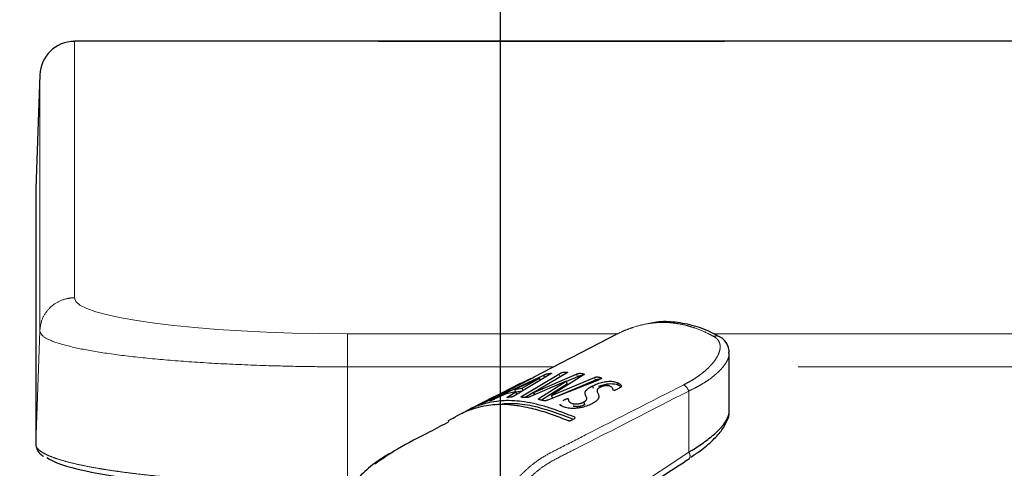
# Model space of a CAD drawing. Units: inches. Extents: x 0.1 to 10.8, y 0.2 to 8.2.
# Drawn here: x 4.3 to 4.6, y 4.5 to 4.6 of the extents above; entities that cross this region are included whole.
import ezdxf

# ---------------------------------------------------------------- set-up
doc = ezdxf.new("R2010")
doc.units = ezdxf.units.IN
doc.header["$MEASUREMENT"] = 0
doc.linetypes.add('PHANTOM', pattern=[0.49999999999999994, 0.25, -0.05, 0.05, -0.05, 0.05, -0.05])
doc.layers.add('DIM', color=7, linetype='Continuous', lineweight=25)
doc.layers.add('TXT', color=7, linetype='PHANTOM', lineweight=50)
doc.styles.add('SLDTEXTSTYLE0', font='ARIAL.TTF', dxfattribs={"width": 0.948})
doc.styles.get("Standard").update_dxf_attribs({"font": 'ARIAL.TTF'})
doc.dimstyles.new('SLDDIMSTYLE1', dxfattribs={"dimtxt": 0.08089192708333333, "dimasz": 0.12, "dimexe": 0, "dimexo": 0.0625, "dimgap": 0.02022298177083333, "dimtad": 0, "dimtih": 1, "dimtoh": 1, "dimdec": 6, "dimlfac": 12, "dimrnd": 1e-09, "dimzin": 12, "dimdsep": 46, "dimlunit": 5, "dimtxsty": 'SLDTEXTSTYLE0', "dimsah": 1, "dimcen": 0.09, "dimadec": 0, "dimazin": 3, "dimtfac": 1, "dimtdec": 3, "dimtofl": 0, "dimtmove": 0, "dimatfit": 3, "dimfxl": 0, "dimfrac": 2, "dimtolj": 1, "dimtzin": 12, "dimarcsym": 0})
doc.dimstyles.new('SLDDIMSTYLE5', dxfattribs={"dimtxt": 0.18, "dimasz": 0.12, "dimexe": 0, "dimexo": 0.0625, "dimgap": 0, "dimtad": 0, "dimtih": 1, "dimtoh": 1, "dimdec": 0, "dimrnd": 1e-09, "dimzin": 0, "dimdsep": 46, "dimlunit": 5, "dimtxsty": 'Standard', "dimsah": 1, "dimcen": 0.09, "dimadec": 0, "dimazin": 0, "dimtfac": 0.12, "dimtdec": 0, "dimtofl": 0, "dimtmove": 0, "dimatfit": 3, "dimfxl": 0, "dimfrac": 2, "dimtolj": 1, "dimtzin": 0, "dimarcsym": 0})

# ---------------------------------------------------------------- blocks, each defined once
blk = doc.blocks.new('_D_5')
at = {"layer": 'DIM'}
for p, q in [((4.432241510315586, 4.243018914971893), (4.432241510315586, 5.531846914490749)), ((5.473908176982254, 4.275935581638559), (5.473908176982254, 5.531846914490749)), ((4.432241510315586, 5.441846914490748), (4.625911493187562, 5.441846914490748)), ((4.835790880189941, 5.441846905324187), (4.808013102747863, 5.441846905324187)), ((4.808013102747863, 5.441846905324187), (4.808013102747863, 5.31761851125453)), ((5.206161258306395, 5.441846905324187), (5.233939035748472, 5.441846905324187)), ((5.233939035748472, 5.441846905324187), (5.233939035748472, 5.31761851125453)), ((5.473908176982254, 5.441846914490748), (5.280238194110279, 5.441846914490748)), ((4.808013102747863, 5.31761851125453), (4.835790880189941, 5.31761851125453)), ((5.233939035748472, 5.31761851125453), (5.206161258306395, 5.31761851125453))]:
    blk.add_line(p, q, dxfattribs=at)
for points in [[(4.432241510315586, 5.441846914490748), (4.552241510315586, 5.421846914490748), (4.552241510315586, 5.461846914490748)], [(5.473908176982254, 5.441846914490748), (5.353908176982253, 5.461846914490748), (5.353908176982253, 5.421846914490748)]]:
    blk.add_solid(points, dxfattribs=at)
at = {"layer": 'DIM', "char_height": 0.08333333333333333, "attachment_point": 1, "style": 'SLDTEXTSTYLE0'}
for s, insert in [('12 1/2"', (4.846901980166899, 5.567787729919409)), ('2X', (4.644432855774168, 5.56778773908597)), ('318mm', (4.835790880189941, 5.425040820610554))]:
    blk.add_mtext(s, dxfattribs=dict(at, insert=insert))
blk = doc.blocks.new('_D_8')
at = {"layer": 'DIM'}
for p, q in [((4.298130861991317, 4.633524886901339), (4.298071275589715, 5.961442441602452)), ((5.608012403707095, 4.633583663989811), (5.607952817305492, 5.961501218690925)), ((4.298075314075478, 5.871442441693059), (4.662889764950406, 5.871458811670474)), ((4.767830879833657, 5.871471821070736), (4.740053102391578, 5.871471821070736)), ((4.740053102391578, 5.871471821070736), (4.740053102391578, 5.747243427001078)), ((5.138201257950111, 5.871471821070736), (5.165979035392188, 5.871471821070736)), ((5.165979035392188, 5.871471821070736), (5.165979035392188, 5.747243427001078)), ((5.607956855791255, 5.871501218781533), (5.243142404916327, 5.871484848804116)), ((4.740053102391578, 5.747243427001078), (4.767830879833657, 5.747243427001078)), ((5.165979035392188, 5.747243427001078), (5.138201257950111, 5.747243427001078))]:
    blk.add_line(p, q, dxfattribs=at)
for points in [[(4.298075314075478, 5.871442441693059), (4.418076211395949, 5.851447826360878), (4.418074416513388, 5.891447826320607)], [(5.607956855791255, 5.871501218781533), (5.487955958470785, 5.891495834113714), (5.487957753353346, 5.851495834153985)]]:
    blk.add_solid(points, dxfattribs=at)
at = {"layer": 'DIM', "char_height": 0.08333333333333333, "attachment_point": 1, "style": 'SLDTEXTSTYLE0'}
for s, insert in [('15 11/16"', (4.717213589568913, 5.997412645665958)), ('399mm', (4.767830879833657, 5.854665736357102))]:
    blk.add_mtext(s, dxfattribs=dict(at, insert=insert))

msp = doc.modelspace()

# ---------------------------------------------------------------- linework, layer by layer
at = {"color": 8, "linetype": 'PHANTOM', "lineweight": 18}
for p, q in [((4.309270226693726, 4.616028024961691), (4.309236731834524, 4.541998654185809)), ((5.596879460604115, 4.616028024961691), (4.309270226693726, 4.616028024961691)), ((4.299242926258032, 4.532432749461774), (4.299276371627133, 4.606352738649328)), ((4.298134586582497, 4.573582298700239), (4.298101174978272, 4.499736935667387)), ((4.29810117845506, 4.49973703355391), (4.299242926258032, 4.532432749461774)), ((4.299242969285565, 4.532433788511296), (4.299242926258032, 4.532432749461774)), ((4.38807484364892, 4.531628998409206), (4.38807484364892, 4.522063544762494)), ((4.38807484364892, 4.531628998409206), (4.466100156659746, 4.531628998409206)), ((4.493745219879525, 4.531628998409206), (5.51807484364892, 4.531628998409206)), ((4.38807484364892, 4.488120902886608), (4.38807484364892, 4.522063544762494)), ((4.44760040146824, 4.522063544762494), (4.38807484364892, 4.522063544762494)), ((5.51807484364892, 4.522063544762494), (4.498229634093004, 4.522063544762494)), ((4.446331503195162, 4.519810697825702), (4.446190727841905, 4.520164368860567)), ((4.449405063653251, 4.519228917551751), (4.449080234695079, 4.519984228415122)), ((4.451092942945772, 4.520159786169764), (4.450935830589665, 4.520554435083651)), ((4.45444586804692, 4.519194329476978), (4.454126250414456, 4.519955191497071)), ((4.455951964499395, 4.519577891911854), (4.455723457511478, 4.520151840472407)), ((4.459662111206663, 4.518209647088383), (4.459339785287693, 4.518976387470862)), ((4.486529032984442, 4.497433501014012), (4.486529032984442, 4.515080611537923)), ((4.429995535597359, 4.512538770113686), (4.429910258230723, 4.512742793622227)), ((4.453708620064636, 4.507315702133352), (4.453630413257842, 4.507512181092479)), ((4.464940359121012, 4.483152805594871), (4.486529032984444, 4.49743350101401))]:
    msp.add_line(p, q, dxfattribs=at)
at = {"color": 7, "linetype": 'Continuous', "lineweight": 25}
for p, q in [((5.596879460604117, 4.616063671372634), (4.309270226693724, 4.616063671372634)), ((4.309270226693725, 4.616063671372634), (4.309270226693726, 4.616028024961691)), ((4.299276371627133, 4.606352738649328), (4.298134586582497, 4.573582298700239)), ((4.298133554315159, 4.573524886961744), (4.29810014214728, 4.499678278156255)), ((4.298133554315159, 4.573524886961744), (4.298134586582497, 4.573582298700239)), ((4.465928945759565, 4.531557312560762), (4.44167065447413, 4.518992071099896)), ((4.498229634093004, 4.509227583300068), (4.498229634093004, 4.52608940581478)), ((4.441612089399882, 4.518877305411351), (4.428250548283211, 4.512072892145868)), ((4.429910392429999, 4.512742846903435), (4.444680162809521, 4.519699101026199)), ((4.435015841191766, 4.51569825740193), (4.440255657382936, 4.518369710999051)), ((4.443437893802222, 4.518778364126764), (4.436317120967836, 4.515490827417464)), ((4.446697937698375, 4.520031998159943), (4.436511761882348, 4.513880273655427)), ((4.438452567278787, 4.515870665624395), (4.443458114021263, 4.518781871640958)), ((4.438527894169586, 4.513707516201132), (4.44908023477801, 4.519984228222291)), ((4.44031954606081, 4.518219073028889), (4.440255657382936, 4.518369710999051)), ((4.451167749454053, 4.517895254032703), (4.440894320087665, 4.513510097631596)), ((4.451231599764042, 4.520241865277844), (4.441797631357766, 4.514657345727343)), ((4.441819856925622, 4.514655427194055), (4.454126250414456, 4.519955191497071)), ((4.443458114021263, 4.518781871640958), (4.443437893802222, 4.518778364126764)), ((4.443704643408958, 4.518224261658824), (4.443458114021263, 4.518781871640958)), ((4.44358150504427, 4.513090568807406), (4.451199838420186, 4.517890405269756)), ((4.444489461426969, 4.518698235829326), (4.443666525831347, 4.518310477513122)), ((4.444997985752356, 4.518937846969262), (4.444680162809521, 4.519699101026199)), ((4.460449355767554, 4.518266736444673), (4.44608369422269, 4.512541830109685)), ((4.456073946376709, 4.51965527820447), (4.446916307694234, 4.513845597927676)), ((4.446956425239272, 4.513836595274911), (4.459339785287693, 4.518976387470862)), ((4.459662111206663, 4.518209647088383), (4.447267463305782, 4.513067317804937)), ((4.451199838420186, 4.517890405269756), (4.451167749454053, 4.517895254032703)), ((4.451533527019019, 4.517136504615774), (4.451199838420186, 4.517890405269756)), ((4.45444586804692, 4.519194329476978), (4.451234652104215, 4.517811750921811)), ((4.461074868159064, 4.518537212596245), (4.460878568582832, 4.519030383470763)), ((4.437714367124711, 4.517193424995909), (4.432457964811992, 4.514511505446536)), ((4.432457964811992, 4.514511505446536), (4.435015841191766, 4.51569825740193)), ((4.435076451029271, 4.515549007871489), (4.435015841191766, 4.51569825740193)), ((4.436317120967836, 4.515490827417464), (4.438452567278787, 4.515870665624395)), ((4.436587747166261, 4.514790706526774), (4.436317120967836, 4.515490827417464)), ((4.438450341922511, 4.515051037890448), (4.436614089971968, 4.514722556626095)), ((4.438765173544239, 4.515107357116756), (4.438452567278787, 4.515870665624395)), ((4.451533527019019, 4.517136504615774), (4.444076089245865, 4.512436074918834)), ((4.459089722382544, 4.515793610596271), (4.458762618292299, 4.516562938430947)), ((4.466152347857922, 4.516810292186198), (4.465842740876415, 4.517588127581779)), ((4.430142312008959, 4.513330014087914), (4.42436099304259, 4.510380273410935)), ((4.426897876318955, 4.511559553729115), (4.43266270158696, 4.514498561769461)), ((4.43266270158696, 4.514498561769461), (4.430142312008959, 4.513330014087914)), ((4.433846290793047, 4.514325335722851), (4.430599418861755, 4.512797551566859)), ((4.43126032698432, 4.51384836800383), (4.432475026285988, 4.514467756499597)), ((4.432727503739723, 4.514352797946502), (4.43266270158696, 4.514498561769461)), ((4.436631796175158, 4.514816796988418), (4.433846290793058, 4.514325335722857)), ((4.434282457361387, 4.513425271145469), (4.436631796175134, 4.514816796988403)), ((4.434335585718284, 4.513302137725498), (4.434282458194519, 4.513425269214548)), ((4.436964063773186, 4.514065241565847), (4.436631796175158, 4.514816796988418)), ((4.441727495550444, 4.514661680494976), (4.439282963564843, 4.513207475866719)), ((4.441797631357766, 4.514657345727343), (4.441819856925622, 4.514655427194055)), ((4.442053272499207, 4.514004790046835), (4.441797631357766, 4.514657345727343)), ((4.442078525236001, 4.514015569037613), (4.441819856925622, 4.514655427194055)), ((4.446916307694234, 4.513845597927676), (4.446956425239272, 4.513836595274911)), ((4.447216825694556, 4.513078732643725), (4.446916307694234, 4.513845597927676)), ((4.447267463305782, 4.513067317804937), (4.446956425239272, 4.513836595274911)), ((4.447267463305782, 4.513067317804937), (4.447216825694556, 4.513078732643725)), ((4.456591644645328, 4.511149448949627), (4.456261831459843, 4.511925153890687)), ((4.452718980225185, 4.506706221704544), (4.453404826632485, 4.507055200283349))]:
    msp.add_line(p, q, dxfattribs=at)
at = {"color": 8, "linetype": 'PHANTOM', "lineweight": 18}
for centre, radius, start, end in [((4.494571060794564, 4.529236541150129), 0.001755336894697284, 62.17661226991157, 116.1775837254332), ((4.483065495713844, 4.513853825253958), 0.003674383623323045, 19.50416581080552, 55.81945191294714), ((4.485269145082469, 4.496382555837067), 0.001640671597389467, 335.0441581326514, 39.83343437501811)]:
    msp.add_arc(centre, radius, start, end, dxfattribs=at)
at = {"color": 7, "linetype": 'Continuous', "lineweight": 25}
for centre, major_axis, ratio, start_param, end_param in [((4.309270175207933, 4.605999783938863), (3.459504171132721e-06, 0.010028240429512), 0.9971838504390979, 0.000340801844658536, 1.535936987075949), ((4.38807484364892, 4.498036429615122), (0.08830806863189178, 0), 0.1316538889226985, 3.326315098427934, 4.712388980384691)]:
    msp.add_ellipse(centre, major_axis=major_axis, ratio=ratio, start_param=start_param, end_param=end_param, dxfattribs=at)
at = {"color": 8, "linetype": 'PHANTOM', "lineweight": 18}
msp.add_ellipse((4.38807484364892, 4.542008346950696), major_axis=(0.07883814619089513, 0), ratio=0.1316538889226987, start_param=3.142526504713288, end_param=4.712388980384691, dxfattribs=at)
for points, knots in [([(4.309236731834524, 4.541998654185809), (4.308850998208069, 4.541986171376107), (4.308230758475853, 4.541966099663361), (4.30651129483324, 4.541700180864276), (4.304137241915141, 4.540837174069938), (4.301522587923664, 4.538669731374965), (4.299693447451014, 4.535764786998654), (4.299393128674138, 4.533544121341081), (4.299242969285565, 4.532433788511296)], [0, 0, 0, 0, 0.07562105329943776, 0.1215947447447527, 0.341196081478533, 0.5607973950119749, 0.7803986973083278, 1, 1, 1, 1]), ([(4.38807484364892, 4.522063544762494), (4.384734243186349, 4.522076324530526), (4.378009011905037, 4.522102052508685), (4.366537913418796, 4.52234058782915), (4.353802187192397, 4.52281421437042), (4.340584669236918, 4.523615383928382), (4.328593754736022, 4.524670690166611), (4.318362665042048, 4.525934944488442), (4.309985577697963, 4.527395466442206), (4.303917482273272, 4.528985457157599), (4.299998725554318, 4.530685317020697), (4.299497220786812, 4.531845567784917), (4.299242969285565, 4.532433788511296)], [0, 0, 0, 0, 0.07167843039083227, 0.1443016091451152, 0.249409335477819, 0.3575628331924027, 0.4627509731944232, 0.5709549109399191, 0.6767707004539087, 0.7856165690692998, 0.8913124805820779, 1, 1, 1, 1]), ([(4.493796685537131, 4.530811834955919), (4.493159829750229, 4.531148116903571), (4.491247694111694, 4.532157790851622), (4.488672118290133, 4.533198294043435), (4.485901446198382, 4.534037270154252), (4.483586433294716, 4.534544023506067), (4.48122665024604, 4.534838318704183), (4.478313564775251, 4.534945055890757), (4.474837611990036, 4.534647275700448), (4.471366010293224, 4.533808583246741), (4.468592426445654, 4.53280046461492), (4.467005719688424, 4.53213379450662), (4.466119986598341, 4.531672382024789), (4.465922605314026, 4.531569558511382)], [0, 0, 0, 0, 0.06950657890139679, 0.2086908988871753, 0.2783886561512844, 0.3675055501863151, 0.4567623889835181, 0.5305980393826836, 0.6785066849599813, 0.8277880075476861, 0.9029675143691862, 0.9783767854577089, 0.9999999999999999, 0.9999999999999999, 0.9999999999999999, 0.9999999999999999]), ([(4.485129773809242, 4.516893537568668), (4.48565433490542, 4.517170369656379), (4.486705780485098, 4.51772525997718), (4.487917687066454, 4.518465435462096), (4.489077734010153, 4.51923139276059), (4.490178202315716, 4.520027570240511), (4.491379088939656, 4.521011140493711), (4.492272199777509, 4.521848233489722), (4.493268918765075, 4.522891465789331), (4.494197457794903, 4.524049795284173), (4.49488217670514, 4.525219546865848), (4.495261302175768, 4.526094895019757), (4.495476928226763, 4.526775197579086), (4.495601233615857, 4.527482007698294), (4.495612686562103, 4.528160723619169), (4.495478361398122, 4.52896577096734), (4.49507605029872, 4.529791362812287), (4.494432771721526, 4.530432702077944), (4.493947932663461, 4.530721685602424), (4.493796685537131, 4.530811834955919)], [0, 0, 0, 0, 0.0602714849333616, 0.1208099244789802, 0.1516763189518184, 0.2137559473515893, 0.2765278335629341, 0.339993852033983, 0.3719149085352994, 0.4731363006328406, 0.5580900412984429, 0.5973092203966702, 0.6468841189595022, 0.6967083198118701, 0.7469380296233369, 0.7977387840132213, 0.8869678425186108, 0.9647392496177113, 1, 1, 1, 1]), ([(4.498201598131299, 4.526063228628593), (4.498196049202611, 4.525818267336933), (4.498182825386463, 4.52523449283434), (4.497863657742265, 4.524322231356881), (4.497380794209391, 4.523376944793141), (4.496799815427519, 4.522506123491989), (4.496075945732663, 4.521613636453205), (4.495244466242847, 4.520743644247935), (4.494090391254582, 4.519687150000596), (4.492627859660431, 4.518542762133785), (4.491072559232805, 4.517513221835179), (4.489819694185629, 4.516767431209706), (4.488462601540817, 4.516008586810058), (4.48730138942693, 4.515451287652581), (4.486529032984442, 4.515080611537923)], [0, 0, 0, 0, 0.07528074357781823, 0.1794037675872626, 0.255534466691528, 0.3322994122695637, 0.4099913989726488, 0.4883233531077938, 0.5574274358640199, 0.6834462598730996, 0.7867214795102736, 0.8333004634983266, 0.8891232192316393, 1, 1, 1, 1]), ([(4.427431791973654, 4.339268914971891), (4.42742914924798, 4.359408097676446), (4.427425048466268, 4.390658557368413), (4.427460654974858, 4.427461958023677), (4.427419686606959, 4.446909538751648), (4.427493625393527, 4.458015707200576), (4.427309872111955, 4.465027063623999), (4.427964991361117, 4.470681094705448), (4.428836627405691, 4.474494099967742), (4.429915371252992, 4.477792492773745), (4.431078687002358, 4.480601519373579), (4.432465286506777, 4.4833246226066), (4.434050724942254, 4.485901241113766), (4.435811267978096, 4.488303552108734), (4.437738920750263, 4.490530264071166), (4.439852506708476, 4.492592918360754), (4.442455858872917, 4.494727884424589), (4.445610457534593, 4.496781144028927), (4.450571515913526, 4.499217071368487), (4.463711660024703, 4.50600951200422), (4.475657215857907, 4.512079875453497), (4.485129773809242, 4.516893537568668)], [0, 0, 0, 0, 0.2830248506016986, 0.4391765453099683, 0.5172524018108099, 0.5562903346950108, 0.5953304013365113, 0.6156032129995311, 0.6361635377605406, 0.6504548653405593, 0.664845174168905, 0.6795468370292314, 0.6943557891323894, 0.7086474948730792, 0.7230378884596412, 0.7377402483538059, 0.7525507264477015, 0.7735568320505226, 0.7947778599573639, 0.8372634441130348, 1, 1, 1, 1]), ([(4.486529032984442, 4.515080611537923), (4.47561452020221, 4.509476800732664), (4.463018784628046, 4.503009803944169), (4.449552539933155, 4.496194327566418), (4.446199194888608, 4.494422370711755), (4.443874816948023, 4.49283532186912), (4.441721864754344, 4.49108133265096), (4.4397415388396, 4.489162095206042), (4.437891286932161, 4.487039406699012), (4.436214641019927, 4.484753571802301), (4.434727613889604, 4.482336769241833), (4.433428980550453, 4.479797627596013), (4.43231358406361, 4.477114109474448), (4.431410265761554, 4.474339734530488), (4.430724963676409, 4.471509964184231), (4.430257360273747, 4.46863323143677), (4.429999016517759, 4.46568818084446), (4.429992875643902, 4.433019479401416), (4.429929525253323, 4.390893796812541), (4.429897239592832, 4.34974679834064), (4.429889018206153, 4.339268914971893)], [0, 0, 0, 0, 0.1899810360982356, 0.2192448662202165, 0.2338828449423612, 0.2486134416492669, 0.2622696382782735, 0.2760211545292201, 0.2900726752963859, 0.3042275226255234, 0.3178836051302817, 0.3316341136525771, 0.3456827897664662, 0.3598347448114212, 0.3735031532460146, 0.3872672107209608, 0.4013238221211944, 0.4154713826756613, 0.8511526258178239, 1, 1, 1, 1]), ([(4.298101180179613, 4.499737131562736), (4.298114474013005, 4.499594717294605), (4.298154368893534, 4.499167331149089), (4.298581416639999, 4.49845470647446), (4.299556129637022, 4.497606745464916), (4.301021151813546, 4.496768716066771), (4.302969982908746, 4.495942053744722), (4.305414217742724, 4.495128675193016), (4.308449585322237, 4.49430803449982), (4.312119109296314, 4.493490290381113), (4.315738421686591, 4.49282038153458), (4.318920080029654, 4.492304613855027), (4.321458882182608, 4.491927409888328), (4.324138608541223, 4.49156237300833), (4.327801947999944, 4.491104769662142), (4.332620312524572, 4.490574829038271), (4.338789529336403, 4.490003949413928), (4.344276808261147, 4.489582103851634), (4.348864814937434, 4.489279152657731), (4.353476456308141, 4.489006377974379), (4.35935258734453, 4.488715209768159), (4.36659519989207, 4.488442708585071), (4.374077467560504, 4.48824910979967), (4.381271610653112, 4.488139064355117), (4.385959116022765, 4.488126550895529), (4.38807484364892, 4.488120902886608)], [0, 0, 0, 0, 0.0235108210813926, 0.07055612707767187, 0.1178541224182872, 0.1648994894725779, 0.2121981727614597, 0.2602881493041997, 0.3086500098066178, 0.3619780858358116, 0.4158322604585201, 0.4429844318602367, 0.4704851851961276, 0.4980371948593399, 0.525692527594151, 0.5786811137822767, 0.6321944071831834, 0.6864919378634675, 0.7138719091283529, 0.7413549132595448, 0.793915121785735, 0.8469942455304321, 0.9008481881350442, 0.9552473627221884, 1, 1, 1, 1])]:
    msp.add_open_spline(points, degree=3, knots=knots, dxfattribs=at)
at = {"color": 7, "linetype": 'Continuous', "lineweight": 25}
for points, knots in [([(4.495379073302083, 4.530685423952422), (4.494902098638756, 4.530981537415474), (4.492576411539051, 4.532425360985195), (4.488317506544368, 4.533956506915001), (4.482718053037472, 4.535080520299564), (4.478358839162794, 4.535238558807667), (4.475918451174961, 4.534715185541088), (4.475274548905835, 4.534577092239681)], [0, 0, 0, 0, 0.074476284818043, 0.3631399069024406, 0.6384193840154455, 0.9045960805148096, 1, 1, 1, 1]), ([(4.498121036856968, 4.526057709044778), (4.498147807666983, 4.526407186056065), (4.498228539595219, 4.52746109338945), (4.497383194438142, 4.529158885262452), (4.496324739009422, 4.530410051057554), (4.495454338738571, 4.530716078800327), (4.495364384405243, 4.530747706227963)], [0, 0, 0, 0, 0.1856501307689105, 0.5598595270719839, 0.9545122581655766, 1, 1, 1, 1]), ([(4.440255657382936, 4.518369710999051), (4.44029025947356, 4.51838718809935), (4.4403535875795, 4.518419174364898), (4.440460708046452, 4.518471214095604), (4.440608795108457, 4.518540817410747), (4.440829436710713, 4.518638295001033), (4.441086871064289, 4.518745379800137), (4.441261392490728, 4.51881217063182), (4.44134921440603, 4.518845780824464)], [0, 0, 0, 0, 0.05757127747370797, 0.1053658866621642, 0.1705960459548022, 0.3298756314345092, 0.6627829216242355, 1, 1, 1, 1]), ([(4.44134921440603, 4.518845780824464), (4.441414234730826, 4.51886971385051), (4.441544402975568, 4.518917626868502), (4.441702191793617, 4.518968304046445), (4.441798741276746, 4.518993518672931), (4.441775797274301, 4.51896800091009), (4.441735329439018, 4.518942463857363), (4.441673025261556, 4.518908832087369), (4.441628563509597, 4.518885828699698), (4.441612089399882, 4.518877305411351)], [0, 0, 0, 0, 0.2663164249806461, 0.5331554663032627, 0.8012071407694377, 0.8659030930919775, 0.9173891044886515, 0.9693907483082496, 1, 1, 1, 1]), ([(4.444680162809521, 4.519699101026199), (4.444773546346982, 4.519741862050275), (4.444934000252906, 4.519815335100462), (4.445157479251875, 4.5199090367908), (4.445426286505792, 4.520004375441691), (4.445666224204317, 4.520062419295993), (4.445941208648703, 4.520120338639455), (4.446108723585337, 4.520149898368328), (4.446190727841905, 4.520164368860567)], [0, 0, 0, 0, 0.1129343347409099, 0.1940465698233901, 0.275588380523469, 0.5311622349446046, 0.7704879747015317, 1, 1, 1, 1]), ([(4.446190727841905, 4.520164368860567), (4.446293561512379, 4.520181629297107), (4.446503277842313, 4.520216829785304), (4.446781039180049, 4.520253938986258), (4.446958511794499, 4.520261629598734), (4.446983662279021, 4.52022356338087), (4.446899791738529, 4.520150630347), (4.446776943917166, 4.520078431023103), (4.446697906224996, 4.520031979503868)], [0, 0, 0, 0, 0.2568986445412696, 0.5239124563990801, 0.7264741283912236, 0.8133553819972952, 0.8799167970638938, 0.9999999999999999, 0.9999999999999999, 0.9999999999999999, 0.9999999999999999]), ([(4.449080162670142, 4.51998418610166), (4.449239966198125, 4.520076865693242), (4.44944711824489, 4.520197005513255), (4.449727388865305, 4.520341514220291), (4.449874384076803, 4.520406584412272), (4.450015863022965, 4.520458593893244), (4.450181542793931, 4.520505698903715), (4.450411512835345, 4.520544882909886), (4.450650713118358, 4.520552806645397), (4.450840626785432, 4.520553891342844), (4.450935875658549, 4.52055443535956)], [0, 0, 0, 0, 0.2325421408805799, 0.3014425341568951, 0.3468642398274603, 0.3924664539468852, 0.4554567480723481, 0.555370178439044, 0.7770013600896613, 1, 1, 1, 1]), ([(4.450281257122532, 4.519679301695624), (4.450249266225773, 4.519667754337541), (4.450179623053077, 4.5196426161034), (4.450006749050091, 4.519564996957824), (4.449740358580793, 4.519423059019544), (4.449534608148255, 4.519303925133566), (4.449404941648702, 4.519228845466505)], [0, 0, 0, 0, 0.09404846616983369, 0.2047405429289887, 0.4988175297496349, 0.9999999999999999, 0.9999999999999999, 0.9999999999999999, 0.9999999999999999]), ([(4.450935786400464, 4.520554435223097), (4.451063432088061, 4.520552112912871), (4.451268141074875, 4.520548388558509), (4.451488876594978, 4.520531893285578), (4.451558611934185, 4.520497186929716), (4.451568785637654, 4.520464667860161), (4.451515251937615, 4.520411359339164), (4.451396023216458, 4.520335211990578), (4.451291900422319, 4.520276099252031), (4.451231599764042, 4.520241865277844)], [0, 0, 0, 0, 0.3777522531708394, 0.6058119351292782, 0.6952273903146935, 0.7654299954085573, 0.8226492483933229, 0.8972908174800764, 1, 1, 1, 1]), ([(4.454126250413942, 4.519955191498309), (4.454217057701825, 4.519994105609449), (4.454372249593852, 4.520060610784031), (4.454603216930585, 4.52014357684348), (4.454828031668967, 4.520197602976833), (4.455104179907849, 4.520219098650006), (4.45539874090611, 4.520197983361772), (4.455614823541839, 4.520167277719342), (4.455723502541082, 4.52015183428272)], [0, 0, 0, 0, 0.1199551507996477, 0.2050063078072865, 0.2909468539534011, 0.4292724842331609, 0.7129519683765803, 1, 1, 1, 1]), ([(4.45571466721188, 4.519427348587443), (4.455612023172355, 4.519437050404458), (4.455459553194556, 4.519451461721783), (4.455222050835585, 4.51944077292706), (4.455041530841687, 4.519413544808851), (4.454831451785196, 4.51935247125937), (4.454633079543295, 4.51927445276639), (4.454499262958262, 4.519217181577504), (4.45444586804692, 4.519194329476978)], [0, 0, 0, 0, 0.3525405452111043, 0.523672386147566, 0.6500879352001959, 0.7541975616601811, 0.9019209808750668, 1, 1, 1, 1]), ([(4.455723413097831, 4.520151846930147), (4.455824598730263, 4.520134849999081), (4.456027013658103, 4.52010084880254), (4.456266248963185, 4.520048676260272), (4.456393942569636, 4.519985376041697), (4.45641316295593, 4.519920631949461), (4.456347796079291, 4.519835356407618), (4.456217638118348, 4.519743797667652), (4.456116047696024, 4.519681214184803), (4.456073946376709, 4.51965527820447)], [0, 0, 0, 0, 0.264570026951658, 0.5292542194610775, 0.6583516397560691, 0.7513202443254311, 0.8296726410567442, 0.9294125729284017, 1, 1, 1, 1]), ([(4.458762618292299, 4.516562938430947), (4.459232166608813, 4.516784790064025), (4.460176548329906, 4.517230990422338), (4.461719270789958, 4.517679664301616), (4.463249834352331, 4.517927624010245), (4.464680889394663, 4.517913698087977), (4.465442446330533, 4.517700296908046), (4.465842740876415, 4.517588127581779)], [0, 0, 0, 0, 0.1805631316046275, 0.3631586249878132, 0.5224443630022915, 0.7489840774322003, 1, 1, 1, 1]), ([(4.459339785287693, 4.518976387470862), (4.459415483159594, 4.519007979455647), (4.45954912115858, 4.519063752352885), (4.459734639582817, 4.519130419483342), (4.459906074152827, 4.519170279027788), (4.460117668394205, 4.51918174619228), (4.46034538528967, 4.519155524319768), (4.460613329004567, 4.519101745556381), (4.46078400260719, 4.519055826224421), (4.460878568582832, 4.519030383470763)], [0, 0, 0, 0, 0.1053777694174982, 0.1860352727085859, 0.2454964399128426, 0.337407996737519, 0.5430308610612007, 0.7468048263046536, 1, 1, 1, 1]), ([(4.460697387565113, 4.518368395288118), (4.460638131789214, 4.51838102847859), (4.460535873951702, 4.518402829606311), (4.460361541062499, 4.518407766681186), (4.460213831010066, 4.518399383742493), (4.460043480377883, 4.518359692506234), (4.459860969519358, 4.518292538646885), (4.459729578082763, 4.518237769797619), (4.459662111206663, 4.518209647088383)], [0, 0, 0, 0, 0.255654172120476, 0.4411830305956261, 0.5832609869943364, 0.6843153565095096, 0.8379022462897983, 1, 1, 1, 1]), ([(4.460878568582832, 4.519030383470763), (4.460977628142595, 4.519002527435902), (4.461126285379093, 4.518960724290679), (4.461302270901805, 4.518893760421563), (4.461404684765621, 4.518845851548258), (4.461434553659143, 4.518787473193765), (4.461409868883192, 4.518730512798915), (4.461342415438707, 4.518669805016883), (4.461120792215738, 4.518540119172699), (4.460800754562262, 4.518411034969094), (4.460532471166374, 4.518300866981224), (4.460449355767554, 4.518266736444673)], [0, 0, 0, 0, 0.2324722871309287, 0.3488677705632859, 0.4619587596656085, 0.5254705175657083, 0.5761893988087048, 0.6270280014775906, 0.6760207929499661, 0.8996297891854131, 1, 1, 1, 1]), ([(4.4378228540681, 4.517245005422003), (4.437854371851518, 4.517262130232939), (4.437895062615602, 4.517284239073287), (4.437872370985082, 4.517273564914592), (4.437833143082716, 4.517253861094463), (4.437776525707707, 4.517225098110107), (4.437734038266717, 4.517203448492218), (4.437714367124711, 4.517193424995909)], [0, 0, 0, 0, 0.5270627708273821, 0.6804598718459739, 0.7920276057181141, 0.903711440234133, 1, 1, 1, 1]), ([(4.456261831459843, 4.511925153890687), (4.456373516923675, 4.511985853486164), (4.456523124117691, 4.512067163048266), (4.456676466539497, 4.512174039174396), (4.456813613679592, 4.512282640255977), (4.45692955827877, 4.512404681038642), (4.457030210171708, 4.512566734885685), (4.457084104555952, 4.512696023274689), (4.457115243728054, 4.512893750578129), (4.457089986893349, 4.513121261803882), (4.456983393983641, 4.513394270547328), (4.456850909742224, 4.513657020952786), (4.456740470477672, 4.513905267943375), (4.45666031549873, 4.514141929435033), (4.456610713572304, 4.514368367828301), (4.456606328953999, 4.51460896136318), (4.456663852544635, 4.514827708091357), (4.456753875756306, 4.515014396990754), (4.456844949192905, 4.515161813959518), (4.45696717770068, 4.515316063669966), (4.457116455274297, 4.515473874394464), (4.457289988449128, 4.51563350974184), (4.457488277326761, 4.515794882511475), (4.457713530312882, 4.515959170405177), (4.457941198864884, 4.51610667128385), (4.458156842143317, 4.516235401276059), (4.458418469765648, 4.516382353580714), (4.458624766353149, 4.516490603465495), (4.458762618292299, 4.516562938430947)], [0, 0, 0, 0, 0.03466136027156271, 0.04643029337155313, 0.05791272718618445, 0.0932243396023285, 0.1122173505573543, 0.1508358874995957, 0.170451395372937, 0.2391151275889394, 0.3085472541103126, 0.378343417461116, 0.4481382579658271, 0.5044752002222066, 0.5608958885722991, 0.6179405507886045, 0.6755540097438113, 0.7051071609149944, 0.7347994712176225, 0.7650511669110049, 0.7955325351166349, 0.8250945733438709, 0.8548631519266943, 0.8853531389707718, 0.9161402161463259, 0.9369741797979602, 0.9578847540013827, 1, 1, 1, 1]), ([(4.46091190792867, 4.516134104367299), (4.460870656823026, 4.516112385639621), (4.460745800507928, 4.516046648727499), (4.460591966606568, 4.515954236677127), (4.460463621303034, 4.515860776207205), (4.460348602248666, 4.5157675830505), (4.460260474002305, 4.515675826705086), (4.460185214155196, 4.515574183785913), (4.460113157877871, 4.515449351542835), (4.460073403707644, 4.515319467920079), (4.460054009360845, 4.515091435860831), (4.460126651786118, 4.514813572862173), (4.460306831923825, 4.514463628754509), (4.460467667670899, 4.514100735318254), (4.46056003169952, 4.513796936456169), (4.460588902806264, 4.513557435375397), (4.460587902629564, 4.513394321865164), (4.460561680183361, 4.513223040534351), (4.46050337219182, 4.513043829319183), (4.460411285817824, 4.51285761830486), (4.460280664059755, 4.512663731010802), (4.460109414458636, 4.512462197130724), (4.459921173623239, 4.512274923226454), (4.459721221836932, 4.512105444814734), (4.459519553828724, 4.511954727449586), (4.459295318153222, 4.511803991442656), (4.458973529243011, 4.511609170201569), (4.45871046209223, 4.511470212818051), (4.458537551701077, 4.511378878056313)], [0, 0, 0, 0, 0.01264182722144468, 0.0382635068409573, 0.05139476204568404, 0.06386275493237788, 0.08934591775279768, 0.1023659926012488, 0.1225785044360087, 0.1636717296264248, 0.1845003583433322, 0.2758054516278041, 0.3680053941417633, 0.4597300361713745, 0.5516263059250509, 0.5869555794476201, 0.6223616857503803, 0.6581216938060952, 0.6940782302215499, 0.7294329502882478, 0.765083216798363, 0.8017086473716237, 0.8386717761060805, 0.8652317677113958, 0.892001753675089, 0.9194076507354786, 0.947027766127382, 1, 1, 1, 1]), ([(4.466152347857922, 4.516810292186198), (4.46549211747513, 4.516980477252816), (4.46453252670778, 4.517227827303532), (4.462597861878556, 4.517017287939651), (4.461350247371211, 4.516734170791088), (4.460667258537732, 4.516459656025812), (4.46048187979781, 4.516385146460236)], [0, 0, 0, 0, 0.4809227970450398, 0.698981882508417, 0.9182968204184025, 0.9999999999999999, 0.9999999999999999, 0.9999999999999999, 0.9999999999999999]), ([(4.463760556398046, 4.516500220851863), (4.463729783792705, 4.516509962165272), (4.463668232892407, 4.516529446593183), (4.463573496545995, 4.516557244962311), (4.463473805325157, 4.516582324731851), (4.463351605915711, 4.516606259626113), (4.463202353446933, 4.516626178514739), (4.463021796054268, 4.516639596553391), (4.462824289909324, 4.516642469794682), (4.462642042993012, 4.51663387430468), (4.462484322596637, 4.51661900111981), (4.462357203264004, 4.516603333008469), (4.462225209293312, 4.516582855647886), (4.462089868893509, 4.516557318836494), (4.461951709315625, 4.516525343878435), (4.461811513941535, 4.516487756904485), (4.461669122727234, 4.516444161487332), (4.461531691602439, 4.516398198798551), (4.461358333979172, 4.516335117842525), (4.46119419045548, 4.516266987515674), (4.461034130747874, 4.516192771794215), (4.460953540545956, 4.516154088184952), (4.46091190792867, 4.516134104367299)], [0, 0, 0, 0, 0.04947139425071365, 0.09895193537877796, 0.1485342195487804, 0.1982248721391307, 0.2692417819105199, 0.3406821679056536, 0.4137609856262656, 0.4876108994620336, 0.5273113948239881, 0.567172382299557, 0.6076370346428778, 0.6483745031741193, 0.6881061925410634, 0.7282341436690393, 0.7694862948342195, 0.8110341843481732, 0.8476333931760973, 0.9219311326931331, 0.9596698953820325, 1, 1, 1, 1]), ([(4.464818839059336, 4.515260588006062), (4.464768525558434, 4.515395744933049), (4.464670006707134, 4.515660395671976), (4.46446474530653, 4.516136546295088), (4.464033394350794, 4.516359315165417), (4.463760556398046, 4.516500220851863)], [0, 0, 0, 0, 0.2772223021697199, 0.5428289082330976, 1, 1, 1, 1]), ([(4.466112759631608, 4.515738216381115), (4.465994027383601, 4.515677735284671), (4.46575004323982, 4.515553452044199), (4.465444807837297, 4.515412037415795), (4.46520126333153, 4.515310972278503), (4.465062252758139, 4.515265689602295), (4.464950106071415, 4.5152418730607), (4.464875478830864, 4.515243097292194), (4.464839698318214, 4.515254146537131), (4.464818839059336, 4.515260588006062)], [0, 0, 0, 0, 0.2847546863624181, 0.5851453965268402, 0.6959697142057683, 0.8166922860120371, 0.8702492747091319, 0.9243581556519556, 1, 1, 1, 1]), ([(4.465842740876415, 4.517588127581779), (4.466067524688691, 4.517488471950427), (4.466517664852764, 4.517288906858115), (4.466910269705171, 4.516917590218125), (4.467076640846687, 4.516602088804453), (4.467093444605533, 4.516398857358722), (4.46702709920019, 4.516268174247569), (4.466834904382796, 4.516125662648387), (4.466524078517912, 4.515949557878431), (4.466262362618871, 4.515815084524991), (4.466112759631607, 4.515738216381115)], [0, 0, 0, 0, 0.2572298913672873, 0.5151149646079919, 0.6851867903434462, 0.7514410555800419, 0.7935708434695864, 0.8364689846682443, 0.9065218105066433, 1, 1, 1, 1]), ([(4.467023507609726, 4.516289301639404), (4.466978904766307, 4.516335243706516), (4.4667711618773, 4.516549224184383), (4.466424545195451, 4.516695456366739), (4.466152347857922, 4.516810292186198)], [0, 0, 0, 0, 0.2147021427914602, 1, 1, 1, 1]), ([(4.453630413257842, 4.507512181092479), (4.451134841565302, 4.508504289401795), (4.447385231679568, 4.509994937470712), (4.442594409397331, 4.511302547757236), (4.439286315719304, 4.511959954731124), (4.435086241146975, 4.512429590587523), (4.431079808873827, 4.512232563648376), (4.426933403794867, 4.511254699217634), (4.423810684134281, 4.510157653111035), (4.421862745223375, 4.509031803418404), (4.421010985856182, 4.508539512301687)], [0, 0, 0, 0, 0.1982665383071812, 0.2978965398065712, 0.3977119576238264, 0.4806333078736488, 0.6686021140626147, 0.7738482388539657, 0.9011124630837174, 0.9999999999999999, 0.9999999999999999, 0.9999999999999999, 0.9999999999999999]), ([(4.429326056350105, 4.512333614567778), (4.429241003690353, 4.512309671632301), (4.42911339257329, 4.512273748184982), (4.428959817829045, 4.512232012195376), (4.428893550169534, 4.512219736104417), (4.428913505225847, 4.512243763327463), (4.428976122772537, 4.512281600239994), (4.429084050204536, 4.512339595823883), (4.429395039604343, 4.512495315788941), (4.429682350069331, 4.512633315067869), (4.429910522576419, 4.512742909549401)], [0, 0, 0, 0, 0.2546897497757582, 0.382130830102518, 0.5103675656075287, 0.5613243932542615, 0.6127723647301304, 0.6565528400175283, 0.727245578928718, 1, 1, 1, 1]), ([(4.430599555714525, 4.512797616077428), (4.430521221599347, 4.512760645828052), (4.430387777278537, 4.512697665990887), (4.430200712851537, 4.512615294085418), (4.429987410529143, 4.512530978305315), (4.429778874613064, 4.512464405837885), (4.429551625537436, 4.512398429742538), (4.429401304524775, 4.51235523641981), (4.429326056350105, 4.512333614567778)], [0, 0, 0, 0, 0.1124592489184121, 0.1915774251990834, 0.2707318170407036, 0.4859044955995971, 0.7426524234508932, 1, 1, 1, 1]), ([(4.434750121286616, 4.51328082819733), (4.43466146169634, 4.513274527176548), (4.434484131004675, 4.513261924316891), (4.434245512114457, 4.513251722949236), (4.434067712763262, 4.513245370800274), (4.434095394217418, 4.513304813216202), (4.434171576006643, 4.513358772184167), (4.434242748708397, 4.513401456861045), (4.434282608915194, 4.513425362375456)], [0, 0, 0, 0, 0.2654171412055302, 0.5308687428312606, 0.7979473477905363, 0.8594566247919752, 0.9212888107137046, 1, 1, 1, 1]), ([(4.436511861860173, 4.513880333020294), (4.436430344499319, 4.513830630599347), (4.43630804418374, 4.513756062167507), (4.436128522225526, 4.513653047130177), (4.435993055582562, 4.51357548028863), (4.435856650490071, 4.513504497666378), (4.435724541910045, 4.513444505123686), (4.435609009295102, 4.513400570587153), (4.435488755626053, 4.513364880245075), (4.43535060140811, 4.513335637167107), (4.435206165850813, 4.513315985082176), (4.435001299516737, 4.513298934981789), (4.434853083606219, 4.513288250383112), (4.434750015272739, 4.513280820386052)], [0, 0, 0, 0, 0.132083586405165, 0.1981647115502193, 0.2642185670752181, 0.3308508369007135, 0.3714431295427071, 0.4125601303522434, 0.4574742234574496, 0.5258157715173066, 0.6371042200334116, 0.7476447492194043, 1, 1, 1, 1]), ([(4.438940963114149, 4.513232393055086), (4.438824685285748, 4.513242660290481), (4.438592089696694, 4.513263198287255), (4.438302661170045, 4.513294519921768), (4.438147788294831, 4.513346035940564), (4.43812185645982, 4.513414389788305), (4.438241519285084, 4.51353289942371), (4.438416267825228, 4.513639452311237), (4.438528041447819, 4.513707606255338)], [0, 0, 0, 0, 0.252320669220492, 0.5047279906618519, 0.6688456617629797, 0.7558368271052103, 0.8438270081381424, 0.9999999999999999, 0.9999999999999999, 0.9999999999999999, 0.9999999999999999]), ([(4.440894427809391, 4.513510142738899), (4.440778519073169, 4.513460599749751), (4.440584159080837, 4.513377524260315), (4.440301138096572, 4.513281139240092), (4.440036484369023, 4.513218504960394), (4.439693341289515, 4.513183374723737), (4.439338730089245, 4.513201529634108), (4.43907390145025, 4.513222079074881), (4.438940726568624, 4.513232412811266)], [0, 0, 0, 0, 0.1227692448968591, 0.2058639432611869, 0.2888141516205212, 0.4241800601219977, 0.710436331123178, 1, 1, 1, 1]), ([(4.444060772277593, 4.512439203639776), (4.443932851604767, 4.512468115860536), (4.443676875466967, 4.512525970767346), (4.443374047333517, 4.512603589199564), (4.44321933163079, 4.512690441956223), (4.44318205174218, 4.512766984285932), (4.443249937673467, 4.51286572306693), (4.443400531132039, 4.512976739741381), (4.443524835906466, 4.513054925023453), (4.44358150504427, 4.513090568807406)], [0, 0, 0, 0, 0.2646110473609925, 0.5295009197992844, 0.6638953526923118, 0.7529815321271491, 0.8264473066107237, 0.9208792941127395, 0.9999999999999999, 0.9999999999999999, 0.9999999999999999, 0.9999999999999999]), ([(4.44608369422269, 4.512541830109685), (4.445965159530123, 4.512494993205366), (4.445763257008066, 4.512415214965745), (4.445468353781207, 4.512330799395935), (4.445139355432269, 4.512281531245082), (4.444792786228684, 4.512299619400354), (4.4444254835479, 4.512361996809524), (4.444182537036706, 4.512413426890186), (4.444060772277593, 4.512439203639776)], [0, 0, 0, 0, 0.1234778923316808, 0.2103223734776846, 0.2971933400982874, 0.5001278519915372, 0.7494641458713165, 1, 1, 1, 1]), ([(4.450305712855023, 4.512377482091821), (4.450408853549656, 4.512429522691974), (4.450615179235157, 4.51253362624236), (4.450921654161082, 4.512680485350108), (4.451181908773562, 4.512792213804247), (4.451374650804592, 4.512863050542236), (4.451502614557819, 4.512895842731654), (4.451613139644441, 4.51290850849107), (4.451668805897269, 4.512899912814329), (4.451698432499812, 4.512893844341778), (4.451700774413767, 4.512893364643152)], [0, 0, 0, 0, 0.2279818484735956, 0.4560616091977528, 0.656586256034338, 0.7575817486014973, 0.8291616893774053, 0.9007654016969175, 0.9921557360411742, 1, 1, 1, 1]), ([(4.451700774413767, 4.512893364643152), (4.451731609602773, 4.512860412782985), (4.451883669320129, 4.512697914977557), (4.451799780129337, 4.512266014765228), (4.452161790615735, 4.511830625914731), (4.452634003263665, 4.51162606767681), (4.452871465657448, 4.511523201120696)], [0, 0, 0, 0, 0.07526922535729227, 0.3711803787228088, 0.6837843857414226, 1, 1, 1, 1]), ([(4.417243278679289, 4.506558533286738), (4.418923995680141, 4.507536746118998), (4.421449251862531, 4.509006498612189), (4.425169892398613, 4.51029766243061), (4.427939183271978, 4.510944770203328), (4.431749779371295, 4.511404614433659), (4.435915510277817, 4.511201125916278), (4.440861198419723, 4.510243324598258), (4.445778011715925, 4.508884583008872), (4.449577638652163, 4.507406426223977), (4.451757091455983, 4.506558560629962)], [0, 0, 0, 0, 0.1854919284942572, 0.2786992926089007, 0.3720807980230465, 0.4492635265348812, 0.6242278446226854, 0.7221936069649871, 0.8406512185591871, 1, 1, 1, 1]), ([(4.423340267410174, 4.509843521677001), (4.423280044219402, 4.509810173243971), (4.42315938916561, 4.509743360826203), (4.423015385286488, 4.509660130980447), (4.422932824930025, 4.509609543151888), (4.422962018325061, 4.509619460568812), (4.422995684596348, 4.509635058704669), (4.423047880649151, 4.509660928493029), (4.423088208262216, 4.509681374079088), (4.423108400740353, 4.509691611408256)], [0, 0, 0, 0, 0.2723462097829867, 0.545636094162125, 0.8201363701817816, 0.8798693650614504, 0.9246702105620935, 0.9622815482822829, 1, 1, 1, 1]), ([(4.42436099304259, 4.510380273410935), (4.424328127554568, 4.510363486986658), (4.424270569881038, 4.510334088745938), (4.424184315776763, 4.510289893266748), (4.424086944710532, 4.510239812961888), (4.423855630871536, 4.510120138035929), (4.423610650904694, 4.509990943735311), (4.423428534610498, 4.509891647885207), (4.423340267410174, 4.509843521677001)], [0, 0, 0, 0, 0.05573112977628585, 0.09760251151413318, 0.1394025184841292, 0.2336209792703181, 0.6285553094262095, 1, 1, 1, 1]), ([(4.427152663917877, 4.511611736873483), (4.427087830328064, 4.511587191291494), (4.426958003861987, 4.511538039822685), (4.426799499285647, 4.511480311672039), (4.426705911338039, 4.511448937429963), (4.426737328254691, 4.511473447193995), (4.426779224049247, 4.511497759409971), (4.426840971255353, 4.511530267507718), (4.426883309013973, 4.51155205665782), (4.426897876318955, 4.511559553729115)], [0, 0, 0, 0, 0.2675539016547214, 0.5357651433092612, 0.8054105990210016, 0.8705956102748194, 0.9214885050050002, 0.9729862673530659, 1, 1, 1, 1]), ([(4.428250548283211, 4.512072892145868), (4.428215706521183, 4.512055406854371), (4.428152859541561, 4.512023867182021), (4.428046883047843, 4.511973610813114), (4.427911995913801, 4.511912806582849), (4.427704238694555, 4.511824949116251), (4.427438322936068, 4.511720365534778), (4.427258775700219, 4.511652088411959), (4.427152663917877, 4.511611736873483)], [0, 0, 0, 0, 0.05800975514376172, 0.1046370128000764, 0.167478438001479, 0.303294287164916, 0.5882493840249341, 1, 1, 1, 1]), ([(4.430956402425968, 4.511217314935593), (4.43251320256492, 4.511385013344473), (4.435801925304049, 4.511739274342272), (4.443105275141757, 4.510769090145288), (4.449206956368964, 4.508473719285581), (4.453223289013549, 4.50696282866839)], [0, 0, 0, 0, 0.2350112187438805, 0.4964585496206687, 1, 1, 1, 1]), ([(4.450667303624978, 4.510405718754159), (4.45041424372539, 4.510512709198792), (4.449907602114019, 4.510726910703493), (4.449465870558171, 4.51102959010118), (4.449421952026567, 4.51126404527061), (4.449412676010732, 4.51131356445499)], [0, 0, 0, 0, 0.4404552775920064, 0.8818187786390068, 1, 1, 1, 1]), ([(4.458537551701077, 4.511378878056313), (4.458035876852817, 4.511143942234131), (4.457025933375155, 4.510670982702466), (4.455352576208246, 4.510231468031918), (4.453635833660745, 4.510002512809484), (4.451985128999248, 4.510047113203743), (4.451116806455978, 4.510283400415727), (4.450667303624978, 4.510405718754159)], [0, 0, 0, 0, 0.1752880403972728, 0.3528799853634353, 0.5106310812008205, 0.7466693498757073, 1, 1, 1, 1]), ([(4.452871465657448, 4.511523201120696), (4.452934846598841, 4.51150344680711), (4.453061711013862, 4.511463906223105), (4.453268711990381, 4.511411774194222), (4.453503742069176, 4.511373701731321), (4.45372567674855, 4.511355066223459), (4.453920146396511, 4.511348933026642), (4.454077365266937, 4.511348905625971), (4.454242846792018, 4.511354682517964), (4.454406037360672, 4.511366867023919), (4.454615353872565, 4.511391055256507), (4.454824832226588, 4.51142643866499), (4.45503946976718, 4.511473995273376), (4.455256182928563, 4.511529148122925), (4.455474178338313, 4.511595173517287), (4.455685404184575, 4.511670198467133), (4.455887519414629, 4.511749759935396), (4.456076751470579, 4.511836221302854), (4.456215359680476, 4.511902823785651), (4.456261831459843, 4.511925153890687)], [0, 0, 0, 0, 0.08614193252833934, 0.1724232180652051, 0.259871034245582, 0.3481386713185587, 0.3948940396258567, 0.4417881323060712, 0.4892387929627881, 0.5369659999914059, 0.575440158295831, 0.653654579815353, 0.6935211007022192, 0.731999951230558, 0.8103061503897423, 0.8502551117754454, 0.8872084675493068, 0.9621838907342943, 0.9999999999999999, 0.9999999999999999, 0.9999999999999999, 0.9999999999999999]), ([(4.456591644645328, 4.511149448949627), (4.456536745145949, 4.511123050977411), (4.456371243052428, 4.511043470658537), (4.456139688243238, 4.510940423072594), (4.455903821456258, 4.510854000383024), (4.455681687913634, 4.510780934184226), (4.455465572900795, 4.510720381973418), (4.455252128609699, 4.510670982422634), (4.455041689119946, 4.51062918109227), (4.45483789788747, 4.510599535925723), (4.454616451913128, 4.510579025341319), (4.454424922466186, 4.510570172077598), (4.454218112988216, 4.510569972941716), (4.454020287239531, 4.510578090946717), (4.453830624442423, 4.510595236556104), (4.453651585887361, 4.5106216051076), (4.453483782801426, 4.510657045869022), (4.45332906101449, 4.510700025455682), (4.453230223734548, 4.510730873136712), (4.45318077563729, 4.510746306171013)], [0, 0, 0, 0, 0.04445679399920068, 0.1340211215294147, 0.1797031037975384, 0.2176004931391239, 0.2946970976517461, 0.3339768691661465, 0.3718715688620782, 0.4489251125463539, 0.4881330939603033, 0.548749889488002, 0.6098640977289558, 0.6721617986757791, 0.7347793767379899, 0.8004965645935006, 0.8665373715863682, 0.9332289088281851, 1, 1, 1, 1]), ([(4.417206420319735, 4.506527512803554), (4.417203616362344, 4.506527588019479), (4.417196331479389, 4.506527783435859), (4.417225399167832, 4.506546822421932), (4.417243278679289, 4.506558533286738)], [0, 0, 0, 0, 0.3849008155087039, 1, 1, 1, 1]), ([(4.451757091455983, 4.506558560629962), (4.451806572857371, 4.506544471653469), (4.451905556918939, 4.506516287647409), (4.452125588176807, 4.506523818127872), (4.452365595742386, 4.50656868051482), (4.452571461936799, 4.506635882299807), (4.452679950401832, 4.506687611574424), (4.452718980225185, 4.506706221704544)], [0, 0, 0, 0, 0.2227618935450361, 0.4456194927180601, 0.6655344230706737, 0.8796726234302293, 1, 1, 1, 1]), ([(4.453404826632485, 4.507055200283349), (4.453466293119678, 4.50709014140183), (4.453589199720782, 4.507160008646687), (4.453702851567865, 4.50727477377968), (4.453746793335675, 4.507381253234655), (4.453718967626448, 4.507463685587443), (4.453656700426451, 4.507497785308987), (4.453630413257842, 4.507512181092479)], [0, 0, 0, 0, 0.2079593621817264, 0.4158294957389485, 0.6262990316180033, 0.8422357137337969, 1, 1, 1, 1]), ([(4.486529032984442, 4.497433501014012), (4.4868620281974, 4.497632173520258), (4.487865854660732, 4.498231079184801), (4.489460109816111, 4.499248273400353), (4.491252061128454, 4.500490287226742), (4.492619373113925, 4.501539409561885), (4.493974760142744, 4.502673733259289), (4.495177130581595, 4.503799011133957), (4.496308201829785, 4.505061750130666), (4.496997317573886, 4.505994781821597), (4.497694595643043, 4.507135083992283), (4.498183402264551, 4.508199633303414), (4.498172636790936, 4.508949300148726), (4.498169141811789, 4.509192677271272)], [0, 0, 0, 0, 0.04881062741248424, 0.1471414530349492, 0.2470371646007202, 0.3485336011316513, 0.3996912921443831, 0.5211949506716159, 0.6220393903643738, 0.713027230597181, 0.7588404979490986, 0.9217082814174145, 1, 1, 1, 1]), ([(4.487124878143741, 4.495980287845081), (4.488034788086948, 4.496587039892093), (4.49030999497732, 4.498104208100239), (4.493301957278873, 4.500641360492681), (4.496046942242637, 4.503556817760429), (4.497606374050789, 4.506283433001459), (4.4983264747687, 4.508190901736941), (4.498193552155223, 4.509090046608708), (4.498177916170196, 4.509195815035808)], [0, 0, 0, 0, 0.1439096744819872, 0.359842515643311, 0.5815002349245185, 0.8070862657670355, 0.9773071249403001, 1, 1, 1, 1]), ([(4.417280293561669, 4.506203361014182), (4.415450396775292, 4.5052178930952), (4.410529948784781, 4.502568047662511), (4.403113218854458, 4.499003579746231), (4.398075567037575, 4.495468234107911), (4.395922533908703, 4.4939572689682)], [0, 0, 0, 0, 0.2531963097578178, 0.6808248874076781, 0.9999999999999999, 0.9999999999999999, 0.9999999999999999, 0.9999999999999999]), ([(4.298100174827755, 4.499668219948129), (4.298168220282826, 4.499212701452226), (4.298327337400948, 4.498147519505203), (4.299171447005652, 4.497032190894254), (4.30002924022025, 4.496457722775017), (4.300363929709504, 4.496233579662029)], [0, 0, 0, 0, 0.3130165679554922, 0.7319562219848382, 1, 1, 1, 1]), ([(4.401260410006851, 4.497520957148057), (4.401043534948631, 4.497412868963296), (4.399890895905877, 4.496838406123539), (4.397846059592998, 4.495657032192232), (4.395331456643662, 4.493865727081924), (4.393044534001011, 4.491902754988052), (4.390975181586272, 4.489799912831564), (4.389052709268397, 4.48748653092751), (4.387321840041385, 4.485007569505925), (4.385798878067977, 4.482396901115217), (4.384482789105829, 4.479663517598945), (4.383367653091772, 4.476784039942634), (4.382286199992912, 4.473134676530123), (4.38142657517464, 4.468651269726415), (4.381206880500473, 4.461538797556771), (4.381294718773121, 4.453228188467779), (4.381230446320966, 4.434884205550657), (4.381227656082105, 4.396837714742542), (4.381181015937945, 4.361737910576903), (4.381150052119007, 4.338435581638556)], [0, 0, 0, 0, 0.004664412132339925, 0.02479023442968411, 0.04508700987248208, 0.06326393295675412, 0.08156694986984793, 0.100266745477568, 0.1191032323569626, 0.1372849817286499, 0.1555921298392717, 0.174295570200685, 0.1931364103811015, 0.2241488167105734, 0.2558010396634961, 0.3200485539689298, 0.37275476090552, 0.5835795887231696, 1, 1, 1, 1]), ([(4.46518527543632, 4.481415315580455), (4.467327110815147, 4.482845776464653), (4.474500807295554, 4.487636850658199), (4.481719703635284, 4.492342914172735), (4.48678326936983, 4.495643898261625)], [0, 0, 0, 0, 0.2985678840298897, 1, 1, 1, 1])]:
    msp.add_open_spline(points, degree=3, knots=knots, dxfattribs=at)

# ---------------------------------------------------------------- dimensions: what is measured, and where the dimension line sits
at = {"layer": 'DIM'}
dim = msp.add_linear_dim(base=(4.298075314075477, 5.87144244169306), p1=(5.608015096030937, 4.573583664050217), p2=(4.298133554315159, 4.573524886961745), angle=0.002570979887872739, dimstyle='SLDDIMSTYLE1', dxfattribs=at)
dim.commit()
dim.dimension.update_dxf_attribs({"geometry": '_D_8', "text_midpoint": (4.953016084933366, 5.871471830237295), "dimtype": 160})
dim = msp.add_linear_dim(base=(4.432241510315586, 5.441846914490748), p1=(5.473908176982254, 4.21593558163856), p2=(4.432241510315586, 4.183018914971893), text='2X<>', dimstyle='SLDDIMSTYLE1', dxfattribs=at)
dim.commit()
dim.dimension.update_dxf_attribs({"geometry": '_D_5', "text_midpoint": (4.95307484364892, 5.441846914490748), "dimtype": 160})

# ---------------------------------------------------------------- leaders
at = {"layer": 'TXT'}
msp.add_leader([(4.398076052116776, 4.223732853020325), (3.931214562382936, 4.716119796029792), (3.811214562382935, 4.716119796029792)], dimstyle='SLDDIMSTYLE5', dxfattribs=at)

doc.saveas('drawing.dxf')
